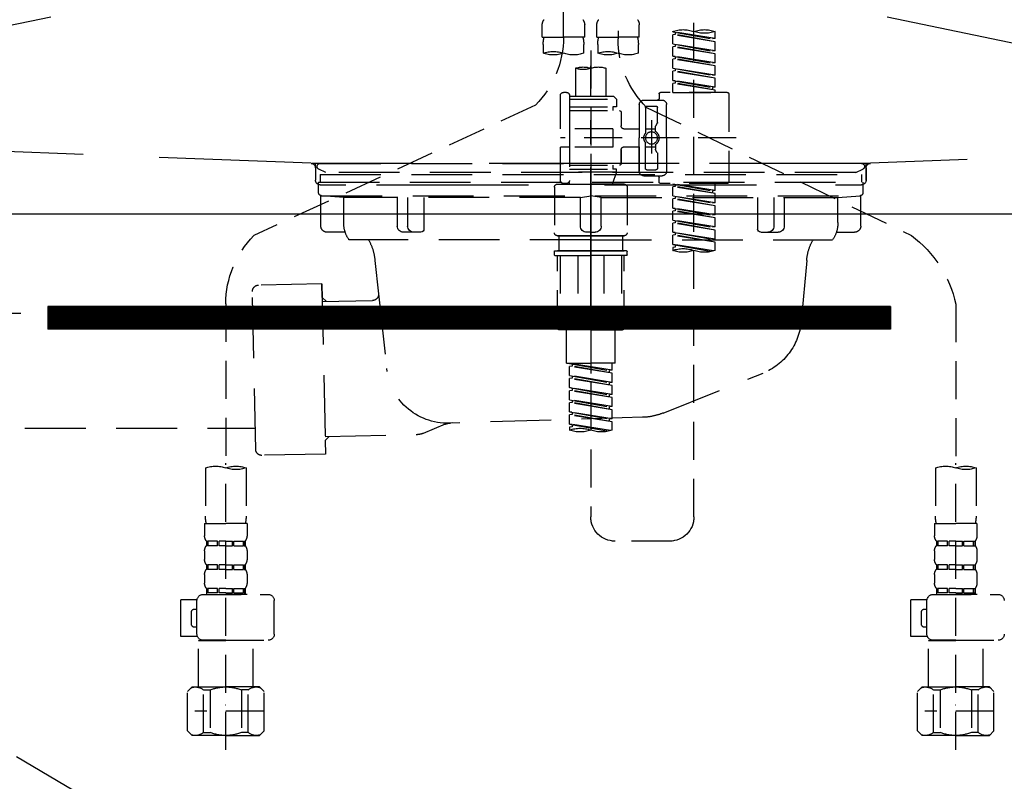
# Model space of a CAD drawing. Extents: x 27948 to 54421, y -11045 to -2175.
# Drawn here: x 43575 to 43899, y -8510 to -8260 of the extents above; entities that cross this region are included whole.
import ezdxf

# ---------------------------------------------------------------- set-up
doc = ezdxf.new("R2010")
doc.units = 0
doc.header["$LTSCALE"] = 50
doc.header["$MEASUREMENT"] = 0
for name, pattern in [('CENTER', [2, 1.25, -0.25, 0.25, -0.25]), ('DASHED', [0.75, 0.5, -0.25]), ('HIDDEN', [0.375, 0.25, -0.125]), ('STYLE_01', [1.40625, 0.9375, -0.15625, 0.15625, -0.15625])]:
    doc.linetypes.add(name, pattern=pattern)
for name, color, linetype in [('122-扉', 6, 'CONTINUOUS'), ('123-扉向き', 231, 'CENTER'), ('140-パーツ芯', 13, 'CENTER'), ('150-機器', 8, 'CONTINUOUS')]:
    doc.layers.add(name, color=color, linetype=linetype)

# ---------------------------------------------------------------- blocks, each defined once
blk = doc.blocks.new('F402_S')
at = {"layer": '150-機器', "color": 13, "linetype": 'DASHED', "ltscale": 0.5}
for p, q in [((8.98, -168.36), (8.98, -49.87)), ((-8.98, -53.83), (-8.98, -168.99)), ((-33.91, -326.25), (-33.91, -88.06)), ((-15.96, -168.48), (-15.96, -164.44)), ((-1.99, -168.48), (-1.99, -164.44)), ((1.99, -168.48), (1.99, -164.44)), ((15.96, -168.48), (15.96, -164.44)), ((-40.89, -168.94), (-40.89, -166.58)), ((-40.89, -168.94), (-26.93, -166.69)), ((-40.89, -169.94), (-27.78, -167.58)), ((-40.89, -169.94), (-26.93, -167.69)), ((-26.93, -166.69), (-40.04, -169.05)), ((-27.78, -166.84), (-27.78, -167.58)), ((-27.78, -167.58), (-26.93, -167.69)), ((-27.78, -167.58), (-26.93, -167.69)), ((-27.78, -167.58), (-26.93, -167.69)), ((-26.93, -166.69), (-26.93, -166.58)), ((-26.93, -170.68), (-26.93, -167.69)), ((-26.93, -170.68), (-26.93, -167.69)), ((-40.89, -168.94), (-40.04, -169.05)), ((-40.89, -172.93), (-40.89, -169.94)), ((-40.89, -172.93), (-26.93, -170.68)), ((-40.89, -173.93), (-27.78, -171.57)), ((-26.93, -170.68), (-40.04, -173.04)), ((-27.78, -170.83), (-27.78, -171.57)), ((-27.78, -170.83), (-27.78, -171.57)), ((-27.78, -171.57), (-26.93, -171.68)), ((-27.78, -171.57), (-26.93, -171.68)), ((-15.96, -168.48), (-8.98, -168.48)), ((-15.66, -173.73), (-15.66, -170.91)), ((-1.99, -168.48), (-8.98, -168.48)), ((-2.29, -170.91), (-2.29, -173.73)), ((1.99, -168.48), (8.98, -168.48)), ((2.29, -173.73), (2.29, -170.91)), ((15.96, -168.48), (8.98, -168.48)), ((15.66, -170.91), (15.66, -173.73)), ((-40.89, -173.93), (-26.93, -171.68)), ((-40.89, -172.93), (-40.04, -173.04)), ((-40.89, -176.92), (-40.89, -173.93)), ((-40.89, -176.92), (-26.93, -174.67)), ((-26.93, -174.67), (-40.04, -177.03)), ((-27.78, -174.8), (-27.78, -175.56)), ((-27.73, -174.8), (-26.93, -174.67)), ((-26.93, -174.67), (-26.93, -171.68)), ((-26.93, -174.67), (-26.93, -171.68)), ((0, -172.84), (0, -326.25)), ((-40.89, -177.92), (-27.78, -175.56)), ((-40.89, -177.92), (-26.93, -175.67)), ((-40.89, -176.92), (-40.04, -177.03)), ((-40.89, -180.91), (-40.89, -177.92)), ((-27.78, -174.82), (-27.78, -175.56)), ((-27.78, -174.82), (-27.78, -175.56)), ((-27.78, -175.56), (-26.93, -175.67)), ((-27.78, -175.56), (-26.93, -175.67)), ((-27.78, -175.56), (-26.93, -175.67)), ((-26.93, -178.66), (-26.93, -175.67)), ((-26.93, -178.66), (-26.93, -175.67)), ((-40.89, -180.91), (-26.93, -178.66)), ((-40.89, -181.91), (-27.78, -179.55)), ((-40.89, -181.91), (-26.93, -179.65)), ((-40.89, -180.91), (-40.04, -181.02)), ((-26.93, -178.66), (-40.04, -181.02)), ((-27.78, -178.81), (-27.78, -179.55)), ((-27.78, -178.81), (-27.78, -179.55)), ((-27.78, -179.55), (-26.93, -179.65)), ((-27.78, -179.55), (-26.93, -179.65)), ((-26.93, -182.65), (-26.93, -179.65)), ((-26.93, -182.65), (-26.93, -179.65)), ((-4.99, -178.69), (-4.99, -187.88)), ((4.99, -178.69), (4.99, -187.88)), ((-40.89, -184.9), (-40.89, -181.91)), ((-40.89, -184.9), (-26.93, -182.65)), ((-40.89, -185.9), (-27.78, -183.54)), ((-40.89, -185.9), (-26.93, -183.64)), ((-26.93, -182.65), (-40.04, -185)), ((-27.78, -182.78), (-27.78, -183.54)), ((-27.78, -182.8), (-27.78, -183.54)), ((-27.78, -182.8), (-27.78, -183.54)), ((-27.78, -183.54), (-26.93, -183.64)), ((-27.78, -183.54), (-26.93, -183.64)), ((-27.73, -182.78), (-26.93, -182.65)), ((-26.93, -186.64), (-26.93, -183.64)), ((-26.93, -186.64), (-26.93, -183.64)), ((-45.38, -187.13), (-45.38, -216.06)), ((-44.88, -186.64), (-22.94, -186.64)), ((-40.89, -184.9), (-40.04, -185)), ((-40.89, -186.64), (-40.89, -185.9)), ((-26.93, -186.64), (-40.89, -186.64)), ((-40.04, -185), (-40.04, -185.75)), ((-22.44, -187.13), (-22.44, -188.63)), ((6.98, -187.63), (6.98, -187.88)), ((7.98, -186.64), (8.98, -186.64)), ((9.97, -198.6), (9.97, -187.63)), ((-24.93, -201.6), (-24.93, -190.63)), ((-17.45, -189.13), (-23.44, -189.13)), ((-15.96, -190.63), (-15.96, -201.6)), ((-7.48, -187.88), (-8.48, -188.88)), ((6.98, -188.88), (-8.48, -188.88)), ((-8.48, -188.88), (-8.48, -191.37)), ((-4.99, -187.88), (-7.48, -187.88)), ((-4.99, -188.68), (-5.04, -188.68)), ((6.98, -187.88), (-4.99, -187.88)), ((6.98, -187.88), (6.98, -198.6)), ((18.19, -190.79), (110.79, -233.73)), ((-18.32, -191.56), (-105.43, -233.7)), ((-21.94, -196.48), (-21.94, -191.62)), ((-18.45, -191.12), (-21.44, -191.12)), ((-17.95, -191.62), (-17.95, -199.92)), ((-9.97, -193.12), (-9.97, -197.66)), ((6.98, -192.62), (-9.47, -192.62)), ((-8.48, -191.37), (-7.23, -191.37)), ((-7.23, -191.37), (-7.23, -192.62)), ((6.98, -191.37), (-7.23, -191.37)), ((-21.87, -196.73), (-21.31, -197.7)), ((-19.95, -195.73), (-19.95, -206.68)), ((-19.95, -196.61), (-19.95, -206.58)), ((-21.24, -199.2), (-21.24, -197.95)), ((-17.95, -198.65), (-21.24, -198.64)), ((-10.97, -198.65), (-15.96, -198.65)), ((-7.23, -198.6), (-7.23, -204.59)), ((-7.23, -198.6), (9.97, -198.6)), ((6.98, -198.6), (6.98, -215.74)), ((-47.83, -201.6), (9.97, -201.6)), ((-24.93, -201.6), (-24.93, -212.57)), ((-17.95, -211.57), (-17.95, -203.27)), ((-15.96, -212.57), (-15.96, -201.6)), ((-21.94, -206.72), (-21.94, -211.57)), ((-21.87, -206.47), (-21.31, -205.49)), ((-21.24, -204), (-21.24, -205.24)), ((-17.95, -204.55), (-21.24, -204.55)), ((-10.97, -204.54), (-15.96, -204.54)), ((-15.96, -204.54), (-15.96, -212.57)), ((-9.97, -205.54), (-9.97, -210.07)), ((-9.97, -210.07), (-9.97, -205.54)), ((-7.23, -204.59), (9.97, -204.59)), ((7.23, -204.59), (9.97, -204.59)), ((9.97, -215.56), (9.97, -204.59)), ((-18.45, -212.07), (-21.44, -212.07)), ((6.98, -210.57), (-9.47, -210.57)), ((-8.48, -211.82), (-7.23, -211.82)), ((-8.48, -212.82), (-8.48, -211.82)), ((-8.48, -212.82), (6.98, -212.82)), ((-8.48, -212.82), (-6.99, -216.81)), ((-7.23, -210.57), (-7.23, -211.82)), ((6.98, -211.82), (-7.23, -211.82)), ((-44.88, -216.56), (-22.94, -216.56)), ((-40.89, -218.92), (-40.89, -216.56)), ((-40.89, -218.92), (-26.93, -216.67)), ((-26.93, -216.67), (-40.04, -219.02)), ((-27.78, -216.82), (-27.78, -217.56)), ((-17.45, -214.06), (-23.44, -214.06)), ((-22.44, -216.06), (-22.44, -214.56)), ((-17.45, -214.06), (-21.94, -214.06)), ((-10.97, -216.81), (0, -216.81)), ((6.99, -216.81), (-6.99, -216.81)), ((10.97, -216.81), (0, -216.81)), ((7.21, -216.2), (6.99, -216.81)), ((7.98, -216.56), (8.98, -216.56)), ((-40.89, -219.92), (-27.78, -217.56)), ((-40.89, -219.92), (-26.93, -217.66)), ((-40.89, -218.92), (-40.04, -219.02)), ((-40.89, -222.91), (-40.89, -219.92)), ((-40.04, -219.02), (-40.04, -219.77)), ((-27.78, -217.56), (-26.93, -217.66)), ((-27.78, -217.56), (-26.93, -217.66)), ((-27.78, -217.56), (-26.93, -217.66)), ((-26.93, -220.66), (-26.93, -217.66)), ((-26.93, -220.66), (-26.93, -217.66)), ((-11.97, -217.8), (-11.97, -232.76)), ((11.97, -217.8), (11.97, -232.76)), ((-40.89, -222.91), (-26.93, -220.66)), ((-40.89, -223.91), (-27.78, -221.55)), ((-40.89, -223.91), (-26.93, -221.65)), ((-40.89, -222.91), (-40.04, -223.01)), ((-26.93, -220.66), (-40.04, -223.01)), ((-27.78, -220.81), (-27.78, -221.55)), ((-27.78, -220.81), (-27.78, -221.55)), ((-27.78, -221.55), (-26.93, -221.65)), ((-27.78, -221.55), (-26.93, -221.65)), ((-26.93, -224.65), (-26.93, -221.65)), ((-26.93, -224.65), (-26.93, -221.65)), ((-40.89, -226.9), (-40.89, -223.91)), ((-40.89, -226.9), (-26.93, -224.65)), ((-40.89, -227.9), (-27.78, -225.54)), ((-40.89, -227.9), (-26.93, -225.64)), ((-26.93, -224.65), (-40.04, -227)), ((-27.78, -224.78), (-27.78, -225.54)), ((-27.78, -224.8), (-27.78, -225.54)), ((-27.78, -224.8), (-27.78, -225.54)), ((-27.78, -225.54), (-26.93, -225.64)), ((-27.78, -225.54), (-26.93, -225.64)), ((-27.78, -225.54), (-26.93, -225.64)), ((-27.73, -224.77), (-26.93, -224.65)), ((-26.93, -228.64), (-26.93, -225.64)), ((-26.93, -228.64), (-26.93, -225.64)), ((-40.89, -226.9), (-40.04, -227)), ((-40.89, -230.89), (-40.89, -227.9)), ((-40.89, -230.89), (-26.93, -228.64)), ((-40.89, -231.88), (-27.78, -229.53)), ((-40.89, -231.88), (-26.93, -229.63)), ((-26.93, -228.64), (-40.04, -230.99)), ((-27.78, -228.79), (-27.78, -229.53)), ((-27.78, -228.79), (-27.78, -229.53)), ((-27.78, -229.53), (-26.93, -229.63)), ((-27.78, -229.53), (-26.93, -229.63)), ((-26.93, -232.62), (-26.93, -229.63)), ((-26.93, -232.62), (-26.93, -229.63)), ((-40.89, -230.89), (-40.04, -230.99)), ((-40.89, -234.88), (-40.89, -231.88)), ((-40.89, -234.88), (-26.93, -232.62)), ((-26.93, -232.62), (-40.04, -234.98)), ((-27.78, -232.76), (-27.78, -233.52)), ((-27.78, -232.78), (-27.78, -233.52)), ((-27.78, -232.78), (-27.78, -233.52)), ((-27.73, -232.75), (-26.93, -232.62)), ((-40.89, -235.87), (-27.78, -233.52)), ((-40.89, -235.87), (-26.93, -233.62)), ((-40.89, -234.88), (-40.04, -234.98)), ((-40.89, -238.61), (-40.89, -235.87)), ((-27.78, -233.52), (-26.93, -233.62)), ((-27.78, -233.52), (-26.93, -233.62)), ((-26.93, -236.61), (-26.93, -233.62)), ((-26.93, -236.61), (-26.93, -233.62)), ((-10.97, -233.76), (0, -233.76)), ((0, -233.76), (-10.97, -233.76)), ((-10.47, -233.76), (-10.47, -238.75)), ((0, -233.75), (-9.8, -233.75)), ((0, -233.75), (9.8, -233.75)), ((10.97, -233.76), (0, -233.76)), ((0, -233.76), (10.97, -233.76)), ((10.47, -233.76), (10.47, -238.75)), ((-40.36, -238.78), (-26.93, -236.61)), ((-26.93, -236.61), (-39.8, -238.93)), ((-27.78, -236.75), (-27.78, -237.51)), ((-27.78, -236.77), (-27.78, -237.51)), ((-27.78, -236.77), (-27.78, -237.51)), ((-27.78, -237.51), (-26.93, -237.61)), ((-27.78, -237.51), (-26.93, -237.61)), ((-27.73, -236.74), (-26.93, -236.61)), ((-26.93, -237.61), (-26.93, -238.61)), ((-11.97, -240.04), (-11.97, -238.95)), ((-11.77, -238.75), (-10.97, -238.75)), ((-10.97, -238.75), (0, -238.75)), ((-10.47, -238.75), (-10.97, -238.75)), ((0, -238.75), (-10.97, -238.75)), ((-10.47, -238.75), (-10.97, -238.75)), ((10.97, -238.75), (0, -238.75)), ((0, -238.75), (10.97, -238.75)), ((10.47, -238.75), (10.97, -238.75)), ((10.47, -238.75), (10.97, -238.75)), ((11.77, -238.75), (10.97, -238.75)), ((11.97, -240.04), (11.97, -238.95)), ((-11.77, -240.24), (0, -240.24)), ((-10.97, -264.18), (-10.97, -240.24)), ((-10.11, -240.24), (-10.11, -263.18)), ((-4.26, -240.24), (-4.26, -263.18)), ((11.77, -240.24), (0, -240.24)), ((4.26, -240.24), (4.26, -263.18)), ((10.11, -240.24), (10.11, -263.18)), ((10.97, -264.18), (10.97, -240.24)), ((-120, -256.27), (-120, -310.13)), ((120, -256.16), (120, -310.13)), ((0, -264.68), (-10.47, -264.68)), ((-4.26, -263.18), (-10.11, -263.18)), ((-7.98, -275.65), (-7.98, -264.68)), ((0, -264.68), (10.47, -264.68)), ((4.26, -263.18), (10.11, -263.18)), ((7.98, -275.65), (7.98, -264.68)), ((-7.98, -275.65), (0, -275.65)), ((-6.98, -278.01), (-6.98, -275.65)), ((-6.98, -278.01), (6.98, -275.76)), ((-6.98, -279.01), (6.13, -276.65)), ((-6.98, -279.01), (6.98, -276.76)), ((-6.98, -278.01), (-6.13, -278.12)), ((6.98, -275.76), (-6.13, -278.12)), ((-6.13, -278.86), (-6.13, -278.12)), ((7.98, -275.65), (0, -275.65)), ((6.13, -275.91), (6.13, -276.65)), ((6.13, -276.65), (6.98, -276.76)), ((6.13, -276.65), (6.98, -276.76)), ((6.13, -276.65), (6.98, -276.76)), ((6.98, -279.75), (6.98, -276.76)), ((6.98, -279.75), (6.98, -276.76)), ((-6.98, -282), (-6.98, -279.01)), ((-6.98, -282), (6.98, -279.75)), ((-6.98, -283), (6.13, -280.64)), ((-6.98, -283), (6.98, -280.75)), ((6.98, -279.75), (-6.13, -282.11)), ((6.13, -279.9), (6.13, -280.64)), ((6.13, -279.9), (6.13, -280.64)), ((6.13, -280.64), (6.98, -280.75)), ((6.13, -280.64), (6.98, -280.75)), ((6.98, -283.74), (6.98, -280.75)), ((6.98, -283.74), (6.98, -280.75)), ((-6.98, -282), (-6.13, -282.11)), ((-6.98, -285.99), (-6.98, -283)), ((-6.98, -285.99), (6.98, -283.74)), ((-6.98, -286.99), (6.13, -284.63)), ((-6.98, -286.99), (6.98, -284.74)), ((-6.13, -282.85), (-6.13, -282.11)), ((6.98, -283.74), (-6.13, -286.1)), ((6.13, -283.88), (6.13, -284.63)), ((6.13, -283.89), (6.13, -284.63)), ((6.13, -283.89), (6.13, -284.63)), ((6.13, -284.63), (6.98, -284.74)), ((6.13, -284.63), (6.98, -284.74)), ((6.13, -284.63), (6.98, -284.74)), ((6.18, -283.87), (6.98, -283.74)), ((6.98, -287.73), (6.98, -284.74)), ((6.98, -287.73), (6.98, -284.74)), ((-6.98, -285.99), (-6.13, -286.1)), ((-6.98, -289.98), (-6.98, -286.99)), ((-6.98, -289.98), (6.98, -287.73)), ((-6.13, -286.84), (-6.13, -286.1)), ((6.98, -287.73), (-6.13, -290.09)), ((6.13, -287.88), (6.13, -288.62)), ((6.13, -287.88), (6.13, -288.62)), ((-6.98, -290.98), (6.13, -288.62)), ((-6.98, -290.98), (6.98, -288.73)), ((-6.98, -289.98), (-6.13, -290.09)), ((-6.98, -293.97), (-6.98, -290.98)), ((-6.13, -290.83), (-6.13, -290.09)), ((6.13, -288.62), (6.98, -288.73)), ((6.13, -288.62), (6.98, -288.73)), ((6.98, -291.72), (6.98, -288.73)), ((6.98, -291.72), (6.98, -288.73)), ((-6.98, -293.97), (6.98, -291.72)), ((-6.98, -294.97), (6.13, -292.61)), ((-6.98, -294.97), (6.98, -292.72)), ((-6.98, -293.97), (-6.13, -294.08)), ((6.98, -291.72), (-6.13, -294.08)), ((-6.13, -294.81), (-6.13, -294.08)), ((6.13, -291.85), (6.13, -292.61)), ((6.13, -291.87), (6.13, -292.61)), ((6.13, -291.87), (6.13, -292.61)), ((6.13, -292.61), (6.98, -292.72)), ((6.13, -292.61), (6.98, -292.72)), ((6.18, -291.85), (6.98, -291.72)), ((6.98, -295.71), (6.98, -292.72)), ((6.98, -295.71), (6.98, -292.72)), ((-6.98, -297.7), (-6.98, -294.97)), ((-6.45, -297.87), (6.98, -295.71)), ((6.98, -295.71), (-5.89, -298.02)), ((6.13, -295.84), (6.13, -296.6)), ((6.13, -295.86), (6.13, -296.6)), ((6.13, -295.86), (6.13, -296.6)), ((6.13, -296.6), (6.98, -296.7)), ((6.13, -296.6), (6.98, -296.7)), ((6.18, -295.84), (6.98, -295.71)), ((6.98, -296.7), (6.98, -297.7)), ((-126.68, -310.13), (-126.68, -326.01)), ((-120, -402.9), (-120, -308.59)), ((-113.32, -310.13), (-113.32, -326.01)), ((113.32, -310.13), (113.32, -326.01)), ((120, -402.9), (120, -308.59)), ((126.68, -310.13), (126.68, -326.01)), ((-126.98, -328.44), (-126.98, -332.48)), ((-126.98, -328.44), (-120, -328.44)), ((-113.02, -328.44), (-120, -328.44)), ((-113.02, -328.44), (-113.02, -332.48)), ((113.02, -328.44), (113.02, -332.48)), ((113.02, -328.44), (120, -328.44)), ((126.98, -328.44), (120, -328.44)), ((126.98, -328.44), (126.98, -332.48)), ((-126.38, -334.22), (-126.38, -335.72)), ((-125.99, -334.22), (-126.38, -334.22)), ((-125.99, -335.72), (-126.38, -335.72)), ((-125.99, -335.72), (-125.99, -334.22)), ((-125.8, -335.72), (-125.8, -334.22)), ((-122.67, -334.22), (-125.8, -334.22)), ((-122.67, -335.72), (-125.8, -335.72)), ((-122.67, -335.72), (-122.67, -334.22)), ((-122.21, -335.72), (-122.21, -334.22)), ((-120, -334.22), (-122.21, -334.22)), ((-120, -335.72), (-122.21, -335.72)), ((-120, -334.22), (-117.79, -334.22)), ((-120, -335.72), (-117.79, -335.72)), ((-117.79, -335.72), (-117.79, -334.22)), ((-117.33, -335.72), (-117.33, -334.22)), ((-117.33, -334.22), (-114.2, -334.22)), ((-117.33, -335.72), (-114.2, -335.72)), ((-114.2, -335.72), (-114.2, -334.22)), ((-114.01, -335.72), (-114.01, -334.22)), ((-114.01, -334.22), (-113.62, -334.22)), ((-114.01, -335.72), (-113.62, -335.72)), ((-113.62, -334.22), (-113.62, -335.72)), ((-25.93, -334.22), (-7.98, -334.22)), ((113.62, -334.22), (113.62, -335.72)), ((114.01, -334.22), (113.62, -334.22)), ((114.01, -335.72), (113.62, -335.72)), ((114.01, -335.72), (114.01, -334.22)), ((114.2, -335.72), (114.2, -334.22)), ((117.33, -334.22), (114.2, -334.22)), ((117.33, -335.72), (114.2, -335.72)), ((117.33, -335.72), (117.33, -334.22)), ((117.79, -335.72), (117.79, -334.22)), ((120, -334.22), (117.79, -334.22)), ((120, -335.72), (117.79, -335.72)), ((120, -334.22), (122.21, -334.22)), ((120, -335.72), (122.21, -335.72)), ((122.21, -335.72), (122.21, -334.22)), ((122.67, -335.72), (122.67, -334.22)), ((122.67, -334.22), (125.8, -334.22)), ((122.67, -335.72), (125.8, -335.72)), ((125.8, -335.72), (125.8, -334.22)), ((125.99, -335.72), (125.99, -334.22)), ((125.99, -334.22), (126.38, -334.22)), ((125.99, -335.72), (126.38, -335.72)), ((126.38, -334.22), (126.38, -335.72)), ((-126.98, -337.46), (-126.98, -340.26)), ((-113.02, -337.46), (-113.02, -340.26)), ((113.02, -337.46), (113.02, -340.26)), ((126.98, -337.46), (126.98, -340.26)), ((-126.38, -342), (-126.38, -343.5)), ((-125.99, -342), (-126.38, -342)), ((-125.99, -343.5), (-125.99, -342)), ((-125.8, -343.5), (-125.8, -342)), ((-122.67, -342), (-125.8, -342)), ((-122.67, -343.5), (-122.67, -342)), ((-122.21, -343.5), (-122.21, -342)), ((-120, -342), (-122.21, -342)), ((-120, -342), (-117.79, -342)), ((-117.79, -343.5), (-117.79, -342)), ((-117.33, -343.5), (-117.33, -342)), ((-117.33, -342), (-114.2, -342)), ((-114.2, -343.5), (-114.2, -342)), ((-114.01, -343.5), (-114.01, -342)), ((-114.01, -342), (-113.62, -342)), ((-113.62, -342), (-113.62, -343.5)), ((113.62, -342), (113.62, -343.5)), ((114.01, -342), (113.62, -342)), ((114.01, -343.5), (114.01, -342)), ((114.2, -343.5), (114.2, -342)), ((117.33, -342), (114.2, -342)), ((117.33, -343.5), (117.33, -342)), ((117.79, -343.5), (117.79, -342)), ((120, -342), (117.79, -342)), ((120, -342), (122.21, -342)), ((122.21, -343.5), (122.21, -342)), ((122.67, -343.5), (122.67, -342)), ((122.67, -342), (125.8, -342)), ((125.8, -343.5), (125.8, -342)), ((125.99, -343.5), (125.99, -342)), ((125.99, -342), (126.38, -342)), ((126.38, -342), (126.38, -343.5)), ((-126.98, -345.24), (-126.98, -348.03)), ((-125.99, -343.5), (-126.38, -343.5)), ((-122.67, -343.5), (-125.8, -343.5)), ((-120, -343.5), (-122.21, -343.5)), ((-120, -343.5), (-117.79, -343.5)), ((-117.33, -343.5), (-114.2, -343.5)), ((-114.01, -343.5), (-113.62, -343.5)), ((-113.02, -345.24), (-113.02, -348.03)), ((113.02, -345.24), (113.02, -348.03)), ((114.01, -343.5), (113.62, -343.5)), ((117.33, -343.5), (114.2, -343.5)), ((120, -343.5), (117.79, -343.5)), ((120, -343.5), (122.21, -343.5)), ((122.67, -343.5), (125.8, -343.5)), ((125.99, -343.5), (126.38, -343.5)), ((126.98, -345.24), (126.98, -348.03)), ((-112.52, -351.78), (-133.96, -351.78)), ((-127.08, -351.78), (-120, -351.78)), ((-125.99, -349.78), (-126.38, -349.78)), ((-126.38, -349.78), (-126.38, -351.78)), ((-125.99, -351.28), (-126.38, -351.28)), ((-125.99, -351.28), (-125.99, -349.78)), ((-122.67, -349.78), (-125.8, -349.78)), ((-125.8, -351.28), (-125.8, -349.78)), ((-122.67, -351.28), (-125.8, -351.28)), ((-122.67, -351.28), (-122.67, -349.78)), ((-120, -349.78), (-122.21, -349.78)), ((-122.21, -351.28), (-122.21, -349.78)), ((-120, -351.28), (-122.21, -351.28)), ((-120, -349.78), (-117.79, -349.78)), ((-120, -351.28), (-117.79, -351.28)), ((-117.79, -351.28), (-117.79, -349.78)), ((-117.33, -349.78), (-114.2, -349.78)), ((-117.33, -351.28), (-117.33, -349.78)), ((-117.33, -351.28), (-114.2, -351.28)), ((-114.2, -351.28), (-114.2, -349.78)), ((-114.01, -349.78), (-113.62, -349.78)), ((-114.01, -351.28), (-114.01, -349.78)), ((-114.01, -351.28), (-113.62, -351.28)), ((-113.62, -349.78), (-113.62, -351.78)), ((127.48, -351.78), (106.04, -351.78)), ((112.92, -351.78), (120, -351.78)), ((114.01, -349.78), (113.62, -349.78)), ((113.62, -349.78), (113.62, -351.78)), ((114.01, -351.28), (113.62, -351.28)), ((114.01, -351.28), (114.01, -349.78)), ((117.33, -349.78), (114.2, -349.78)), ((114.2, -351.28), (114.2, -349.78)), ((117.33, -351.28), (114.2, -351.28)), ((117.33, -351.28), (117.33, -349.78)), ((120, -349.78), (117.79, -349.78)), ((117.79, -351.28), (117.79, -349.78)), ((120, -351.28), (117.79, -351.28)), ((120, -349.78), (122.21, -349.78)), ((120, -351.28), (122.21, -351.28)), ((122.21, -351.28), (122.21, -349.78)), ((122.67, -349.78), (125.8, -349.78)), ((122.67, -351.28), (122.67, -349.78)), ((122.67, -351.28), (125.8, -351.28)), ((125.8, -351.28), (125.8, -349.78)), ((125.99, -349.78), (126.38, -349.78)), ((125.99, -351.28), (125.99, -349.78)), ((125.99, -351.28), (126.38, -351.28)), ((126.38, -349.78), (126.38, -351.78)), ((-110.54, -353.57), (-105.24, -353.57)), ((-110.53, -364.84), (-110.53, -353.77)), ((-105.24, -365.54), (-105.24, -353.57)), ((104.04, -364.84), (104.04, -353.77)), ((129.46, -353.57), (134.76, -353.57)), ((129.47, -364.84), (129.47, -353.77)), ((134.76, -365.54), (134.76, -353.57)), ((-109.73, -356.56), (-110.53, -356.56)), ((-108.73, -361.55), (-108.73, -357.56)), ((130.27, -356.56), (129.47, -356.56)), ((131.27, -361.55), (131.27, -357.56)), ((-110.53, -362.55), (-109.73, -362.55)), ((129.47, -362.55), (130.27, -362.55)), ((-110.65, -365.54), (-105.24, -365.54)), ((129.35, -365.54), (134.76, -365.54)), ((-120, -366.84), (-133.96, -366.84)), ((-128.88, -366.84), (-128.98, -366.93)), ((-128.98, -366.93), (-120, -366.93)), ((-128.98, -382.19), (-128.98, -366.93)), ((-120, -366.84), (-112.52, -366.84)), ((-111.02, -366.93), (-120, -366.93)), ((-111.12, -366.84), (-111.02, -366.93)), ((-111.02, -382.19), (-111.02, -366.93)), ((120, -366.84), (106.04, -366.84)), ((111.12, -366.84), (111.02, -366.93)), ((111.02, -366.93), (120, -366.93)), ((111.02, -382.19), (111.02, -366.93)), ((120, -366.84), (127.48, -366.84)), ((128.98, -366.93), (120, -366.93)), ((128.88, -366.84), (128.98, -366.93)), ((128.98, -382.19), (128.98, -366.93)), ((-132.57, -383.69), (-131.07, -382.19)), ((-132.57, -396.66), (-132.57, -383.69)), ((-131.07, -382.19), (-120, -382.19)), ((-129.93, -382.19), (-120, -382.19)), ((-127.37, -383.19), (-125.13, -383.19)), ((-127.37, -397.15), (-127.37, -383.19)), ((-125.13, -383.19), (-125.13, -397.15)), ((-110.07, -382.19), (-120, -382.19)), ((-108.93, -382.19), (-120, -382.19)), ((-112.63, -383.19), (-114.87, -383.19)), ((-114.87, -383.19), (-114.87, -397.15)), ((-112.63, -397.15), (-112.63, -383.19)), ((-107.43, -383.69), (-108.93, -382.19)), ((-107.43, -396.66), (-107.43, -383.69)), ((107.43, -383.69), (108.93, -382.19)), ((107.43, -396.66), (107.43, -383.69)), ((108.93, -382.19), (120, -382.19)), ((110.07, -382.19), (120, -382.19)), ((112.63, -383.19), (114.87, -383.19)), ((112.63, -397.15), (112.63, -383.19)), ((114.87, -383.19), (114.87, -397.15)), ((129.93, -382.19), (120, -382.19)), ((131.07, -382.19), (120, -382.19)), ((127.37, -383.19), (125.13, -383.19)), ((125.13, -383.19), (125.13, -397.15)), ((127.37, -397.15), (127.37, -383.19)), ((132.57, -383.69), (131.07, -382.19)), ((132.57, -396.66), (132.57, -383.69)), ((-120, -388.18), (-119.96, -388.18)), ((120, -388.18), (120.04, -388.18)), ((-132.57, -390.17), (-109.78, -390.17)), ((107.43, -390.17), (130.22, -390.17)), ((-132.57, -396.66), (-131.07, -398.15)), ((-120, -398.15), (-131.07, -398.15)), ((-127.37, -397.15), (-125.13, -397.15)), ((-120, -398.15), (-108.93, -398.15)), ((-112.63, -397.15), (-114.87, -397.15)), ((-107.43, -396.66), (-108.93, -398.15)), ((107.43, -396.66), (108.93, -398.15)), ((120, -398.15), (108.93, -398.15)), ((112.63, -397.15), (114.87, -397.15)), ((120, -398.15), (131.07, -398.15)), ((127.37, -397.15), (125.13, -397.15)), ((132.57, -396.66), (131.07, -398.15))]:
    blk.add_line(p, q, dxfattribs=at)
blk.add_circle((-19.95, -201.6), 1.99, dxfattribs=at)
for centre, radius, start, end in [((-13.11, -164.44), 2.84, 142.1507, 180), ((-4.84, -164.44), 2.84, 0, 37.8493), ((4.84, -164.44), 2.84, 142.1507, 180), ((13.11, -164.44), 2.84, 0, 37.8493), ((-37.4, -176.45), 10.47, 70.5288, 109.4712), ((-37.4, -156.71), 10.47, 250.5288, 289.4712), ((-30.42, -176.45), 10.47, 70.5288, 109.4712), ((-40.89, -168.99), 31.92, 315, 0), ((-5.68, -170.91), 9.97, 165.9301, 180), ((-12.27, -170.91), 9.97, 0, 14.0699), ((12.27, -170.91), 9.97, 165.9301, 180), ((40.89, -168.36), 31.92, 180, 224.6508), ((5.68, -170.91), 9.97, 0, 14.0699), ((-12.32, -164.28), 10.02, 250.5288, 289.4712), ((-5.64, -183.18), 10.02, 70.5288, 109.4712), ((-5.64, -164.28), 10.02, 250.5288, 289.4712), ((5.64, -164.28), 10.02, 250.5288, 289.4712), ((12.32, -183.18), 10.02, 70.5288, 109.4712), ((12.32, -164.28), 10.02, 250.5288, 289.4712), ((-2.49, -185.74), 7.48, 70.5288, 109.4712), ((2.49, -185.74), 7.48, 70.5288, 109.4712), ((2.49, -171.63), 7.48, 250.5288, 289.4712), ((-44.88, -187.13), 0.499, 90, 180), ((-22.94, -187.13), 0.499, 0, 90), ((7.98, -187.63), 0.997, 90, 180), ((8.98, -187.63), 0.997, 0, 90), ((-23.44, -190.63), 1.5, 90, 180), ((-21.94, -188.63), 0.499, 180, 270), ((-17.45, -190.63), 1.5, 0, 90), ((-21.44, -191.62), 0.499, 90, 180), ((-18.45, -191.62), 0.499, 0, 90), ((-9.47, -193.12), 0.499, 90, 180), ((-21.44, -196.48), 0.499, 180, 210), ((-20.03, -201.55), 2.41, 126.0657, 181.0877), ((-21.74, -199.2), 0.499, 306.0657, 0), ((-21.74, -197.95), 0.499, 0, 30), ((-17.45, -199.92), 0.499, 180, 214.0506), ((-19.87, -201.55), 2.41, 358.9123, 34.0506), ((-10.97, -197.66), 0.997, 270, 0), ((-20.03, -201.64), 2.41, 178.9123, 233.9343), ((-21.74, -204), 0.499, 0, 53.9343), ((-17.45, -203.27), 0.499, 145.9494, 180), ((-19.87, -201.64), 2.41, 325.9494, 1.0877), ((-21.44, -206.72), 0.499, 150, 180), ((-21.74, -205.24), 0.499, 330, 0), ((-10.97, -205.54), 0.997, 0, 90), ((-9.47, -210.07), 0.499, 180, 270), ((-9.47, -210.07), 0.499, 180, 270), ((-23.44, -212.57), 1.5, 180, 270), ((-21.44, -211.57), 0.499, 180, 270), ((-18.45, -211.57), 0.499, 270, 0), ((-17.45, -212.57), 1.5, 270, 0), ((-17.45, -212.57), 1.5, 270, 0), ((-44.88, -216.06), 0.499, 180, 270), ((-22.94, -216.06), 0.499, 270, 0), ((-21.94, -214.56), 0.499, 90, 180), ((-10.97, -217.8), 0.997, 90, 180), ((7.98, -215.56), 0.997, 180.0133, 270), ((8.98, -215.56), 0.997, 270, 0), ((10.97, -217.8), 0.997, 0, 90), ((-10.97, -232.76), 0.997, 180, 270), ((10.97, -232.76), 0.997, 270, 0), ((-82.55, -264.46), 38.34, 126.6492, 167.6612), ((88.08, -256.16), 31.92, 0, 44.6508), ((-37.4, -228.74), 10.47, 250.5288, 289.4712), ((-30.42, -248.48), 10.47, 70.5288, 109.4712), ((-30.42, -228.74), 10.47, 250.5288, 289.4712), ((-11.77, -238.95), 0.199, 90, 180), ((11.77, -238.95), 0.199, 0, 90), ((-11.77, -240.04), 0.199, 180, 270), ((11.77, -240.04), 0.199, 270, 0), ((-10.47, -264.18), 0.499, 180, 270), ((10.47, -264.18), 0.499, 270, 0), ((-3.49, -287.83), 10.47, 250.5288, 289.4712), ((3.49, -307.57), 10.47, 70.5288, 109.4712), ((3.49, -287.83), 10.47, 250.5288, 289.4712), ((-123.34, -319.58), 10.02, 70.5288, 109.4712), ((-123.34, -300.68), 10.02, 250.5288, 289.4712), ((-116.66, -319.58), 10.02, 70.5288, 109.4712), ((116.66, -319.58), 10.02, 70.5288, 109.4712), ((116.66, -300.68), 10.02, 250.5288, 289.4712), ((123.34, -319.58), 10.02, 70.5288, 109.4712), ((-116.71, -326.01), 9.97, 180, 194.0699), ((-123.29, -326.01), 9.97, 345.9301, 0), ((-25.93, -326.25), 7.98, 180, 270), ((-7.98, -326.25), 7.98, 270, 0), ((123.29, -326.01), 9.97, 180, 194.0699), ((116.71, -326.01), 9.97, 345.9301, 0), ((-124.14, -332.48), 2.84, 180, 217.8493), ((-115.86, -332.48), 2.84, 322.1507, 0), ((115.86, -332.48), 2.84, 180, 217.8493), ((124.14, -332.48), 2.84, 322.1507, 0), ((-124.14, -337.46), 2.84, 142.1507, 180), ((-115.86, -337.46), 2.84, 0, 37.8493), ((115.86, -337.46), 2.84, 142.1507, 180), ((124.14, -337.46), 2.84, 0, 37.8493), ((-124.14, -340.26), 2.84, 180, 217.8493), ((-115.86, -340.26), 2.84, 322.1507, 0), ((115.86, -340.26), 2.84, 180, 217.8493), ((124.14, -340.26), 2.84, 322.1507, 0), ((-124.14, -345.24), 2.84, 142.1507, 180), ((-115.86, -345.24), 2.84, 0, 37.8493), ((115.86, -345.24), 2.84, 142.1507, 180), ((124.14, -345.24), 2.84, 0, 37.8493), ((-124.14, -348.03), 2.84, 180, 217.8493), ((-115.86, -348.03), 2.84, 322.1507, 0), ((115.86, -348.03), 2.84, 180, 217.8493), ((124.14, -348.03), 2.84, 322.1507, 0), ((-133.96, -353.77), 1.99, 90, 180), ((-112.52, -353.77), 1.99, 0, 90), ((106.04, -353.77), 1.99, 90, 180), ((127.48, -353.77), 1.99, 0, 90), ((-109.73, -357.56), 0.997, 0, 90), ((130.27, -357.56), 0.997, 0, 90), ((-109.73, -361.55), 0.997, 270, 0), ((130.27, -361.55), 0.997, 270, 0), ((-133.96, -364.84), 1.99, 180.001, 270), ((-112.52, -364.84), 1.99, 270, 359.999), ((106.04, -364.84), 1.99, 180.001, 270), ((127.48, -364.84), 1.99, 270, 359.999), ((-129.97, -386.08), 3.89, 48.036, 110.221), ((-120.03, -396.08), 13.89, 89.864, 111.555), ((-119.97, -396.08), 13.89, 68.445, 90.136), ((-110.03, -386.08), 3.89, 69.779, 131.964), ((110.03, -386.08), 3.89, 48.036, 110.221), ((119.97, -396.08), 13.89, 89.864, 111.555), ((120.03, -396.08), 13.89, 68.445, 90.136), ((129.97, -386.08), 3.89, 69.779, 131.964), ((-129.97, -394.26), 3.89, 249.779, 311.964), ((-120, -384.43), 13.72, 248.018, 270), ((-120, -384.43), 13.72, 270, 291.982), ((-110.03, -394.26), 3.89, 228.036, 290.221), ((110.03, -394.26), 3.89, 249.779, 311.964), ((120, -384.43), 13.72, 248.018, 270), ((120, -384.43), 13.72, 270, 291.982), ((129.97, -394.26), 3.89, 228.036, 290.221)]:
    blk.add_arc(centre, radius, start, end, dxfattribs=at)
blk = doc.blocks.new('排水ﾄﾗｯﾌﾟ_破線-1')
at = {"layer": '150-機器', "color": 13, "linetype": 'DASHED', "ltscale": 0.8}
for p, q in [((-89.01, 0), (-0.01, 0)), ((88.99, 0), (-0.01, 0)), ((-87.12, -3.02), (-89.44, -1.9)), ((-87.12, -3.02), (87.1, -3.02)), ((87.1, -3.02), (89.43, -1.9)), ((-89.51, -9.6), (-89.51, -6.1)), ((89.49, -6.1), (-89.51, -6.1)), ((88.99, -3.6), (-89.01, -3.6)), ((-89.01, -3.6), (-89.01, -6.1)), ((88.99, -3.6), (88.99, -6.1)), ((89.49, -9.6), (89.49, -6.1)), ((-88.76, -20.6), (-88.76, -10.6)), ((88.54, -10.6), (-88.55, -10.6)), ((-81.26, -11.24), (-88.55, -10.6)), ((-81.26, -19.45), (-81.26, -11.24)), ((-3.41, -11.24), (-81.26, -11.24)), ((3.39, -11.24), (81.24, -11.24)), ((81.24, -11.24), (88.54, -10.6)), ((81.24, -19.45), (81.24, -11.24)), ((88.74, -20.6), (88.74, -10.6)), ((-80.75, -22.6), (-86.76, -22.6)), ((80.73, -22.6), (86.74, -22.6)), ((-0.01, -25.1), (-79.51, -25.1)), ((-0.01, -25.1), (79.49, -25.1)), ((-71.01, -31.9), (-69.13, -52.21)), ((70.99, -31.9), (69.79, -42.84)), ((88.38, -39.59), (87.24, -95.58)), ((88.29, -44.06), (88.38, -39.59)), ((88.38, -39.59), (109.27, -40.02)), ((110.17, -94.05), (111.23, -42.06)), ((69.79, -42.84), (67.08, -67.49)), ((88.26, -45.39), (71.74, -45.06)), ((86.93, -45.37), (88.29, -44.06)), ((267.39, -49.49), (111.09, -49.06)), ((-23.8, -82.08), (-56.64, -68.95)), ((-16.97, -83.5), (46.07, -85.37)), ((47.84, -85.75), (55.12, -88.78)), ((246.02, -87.07), (110.31, -87.05)), ((87.35, -89.78), (56.94, -89.16)), ((86.02, -89.76), (87.33, -91.11)), ((87.33, -91.11), (87.24, -95.58)), ((87.24, -95.58), (108.13, -96.01))]:
    blk.add_line(p, q, dxfattribs=at)
at = {"layer": '150-機器', "color": 13, "linetype": 'CENTER'}
blk.add_line((-0.01, 3.22), (-0.01, -103.46), dxfattribs=at)
at = {"layer": '150-機器', "ltscale": 0.1}
for p, q in [((-63.62, -11.24), (-63.62, -20.6)), ((-60.22, -11.24), (-60.22, -20.6)), ((-54.87, -11.24), (-54.87, -21.6)), ((-3.41, -11.24), (-0.01, -10.6)), ((-3.41, -20.6), (-3.41, -11.24)), ((3.39, -11.24), (-0.01, -10.6)), ((3.39, -20.6), (3.39, -11.24)), ((54.85, -11.24), (54.85, -21.6)), ((60.21, -11.24), (60.21, -20.6)), ((63.61, -11.24), (63.61, -20.6)), ((-55.87, -22.6), (-61.62, -22.6)), ((-0.01, -22.6), (-1.41, -22.6)), ((-0.01, -22.6), (1.39, -22.6)), ((55.85, -22.6), (61.61, -22.6))]:
    blk.add_line(p, q, dxfattribs=at)
at = {"layer": '150-機器', "color": 13, "linetype": 'DASHED', "ltscale": 0.8, "flags": 128}
for points in [[(-89.01, 0, 0.350162), (-89.98, -0.78, 0.350162), (-89.44, -1.9)], [(89.43, -1.9, 0.350162), (89.97, -0.78, 0.350162), (88.99, 0)], [(-89.51, -9.6, 0.198912), (-89.21, -10.31, 0.198912), (-88.51, -10.6)], [(88.49, -10.6, 0.198912), (89.2, -10.31, 0.198912), (89.49, -9.6)], [(-88.76, -20.6, 0.198912), (-88.17, -22.01, 0.198912), (-86.76, -22.6)], [(-81.26, -19.45, 0.075216), (-80.81, -22.41, 0.075216), (-79.51, -25.1)], [(79.49, -25.1, 0.075216), (80.8, -22.41, 0.075216), (81.24, -19.45)], [(86.74, -22.6, 0.198912), (88.16, -22.01, 0.198912), (88.74, -20.6)], [(-71.01, -31.9, 0.059994), (-71.65, -28.37, 0.059994), (-73.12, -25.1)], [(73.11, -25.1, 0.059994), (71.64, -28.37, 0.059994), (70.99, -31.9)], [(111.23, -42.06, 0.198912), (110.67, -40.63, 0.198912), (109.27, -40.02)], [(69.79, -42.84, 0.210515), (70.28, -44.38, 0.210515), (71.74, -45.06)], [(-69.13, -52.21, 0.138146), (-65.24, -62.34, 0.138146), (-56.64, -68.95)], [(45.6, -85.36, 0.195777), (59.98, -80.8, 0.195777), (67.08, -67.49)], [(-23.8, -82.08, 0.043893), (-20.45, -83.09, 0.043893), (-16.97, -83.5)], [(47.84, -85.75, 0.04562), (46.97, -85.48, 0.04562), (46.07, -85.37)], [(55.12, -88.78, 0.046779), (56.01, -89.06, 0.046779), (56.94, -89.16)], [(108.13, -96.01, 0.198912), (109.56, -95.45, 0.198912), (110.17, -94.05)]]:
    blk.add_lwpolyline(points, format="xyb", dxfattribs=at)
at = {"layer": '150-機器', "ltscale": 0.1, "flags": 128}
for points in [[(-63.62, -20.6, 0.198912), (-63.03, -22.01, 0.198912), (-61.62, -22.6)], [(-60.22, -20.6, 0.198912), (-59.63, -22.01, 0.198912), (-58.22, -22.6)], [(-55.87, -22.6, 0.198912), (-55.16, -22.31, 0.198912), (-54.87, -21.6)], [(-3.41, -20.6, 0.198912), (-2.82, -22.01, 0.198912), (-1.41, -22.6)], [(1.39, -22.6, 0.198912), (2.81, -22.01, 0.198912), (3.39, -20.6)], [(54.85, -21.6, 0.198912), (55.15, -22.31, 0.198912), (55.85, -22.6)], [(58.21, -22.6, 0.198912), (59.62, -22.01, 0.198912), (60.21, -20.6)], [(61.61, -22.6, 0.198912), (63.02, -22.01, 0.198912), (63.61, -20.6)]]:
    blk.add_lwpolyline(points, format="xyb", dxfattribs=at)
blk = doc.blocks.new('KHB700HL-10_S2')
at = {"layer": '140-パーツ芯', "linetype": 'STYLE_01'}
blk.add_line((0, -258.2), (0, -177.84), dxfattribs=at)
at = {"layer": '150-機器', "color": 161, "linetype": 'HIDDEN', "ltscale": 4}
for p, q in [((-348.55, -200.05), (-91.95, -209.95)), ((91.95, -209.95), (348.55, -200.05)), ((-91.95, -209.95), (-90.5, -210)), ((-91.62, -210), (91.62, -210)), ((-90.5, -211.45), (-90.5, -210)), ((91.95, -209.95), (90.5, -210)), ((90.5, -211.45), (90.5, -210)), ((-90.5, -211.45), (-90.5, -215.5)), ((-90.5, -215.5), (-90.5, -211.51)), ((90.5, -211.45), (90.5, -215.5)), ((90.5, -211.51), (90.5, -215.5)), ((-80.5, -217), (-89, -217)), ((70.5, -217), (-70.5, -217)), ((89, -217), (80.5, -217))]:
    blk.add_line(p, q, dxfattribs=at)
for centre, start, end in [((-92, -211.45), 360, 88.1498), ((92, -211.45), 91.8502, 180), ((-89, -215.5), 180, 270), ((89, -215.5), 270, 0)]:
    blk.add_arc(centre, 1.5, start, end, dxfattribs=at)

msp = doc.modelspace()

# ---------------------------------------------------------------- hatches: boundary and pattern name
at = {"layer": '122-扉'}
h = msp.add_hatch(dxfattribs=at)
h.set_pattern_fill('ANSI31', color=256, style=0)
h.set_pattern_definition([(135, (225111.76522, -13390.90687), (0.08838834765, 0.08838834765), [])])
edge = h.paths.add_edge_path()
edge.add_line((43861.18, -8353.95), (43584.18, -8353.95))
edge.add_line((43584.18, -8353.95), (43584.18, -8361.45))
edge.add_line((43861.18, -8361.45), (43584.18, -8361.45))
edge.add_line((43861.18, -8353.95), (43861.18, -8361.45))

# ---------------------------------------------------------------- linework, layer by layer
for p, q in [((44172.68, -8323.65), (43272.68, -8323.65)), ((43584.18, -8353.95), (43584.18, -8361.45)), ((43861.18, -8353.95), (43584.18, -8353.95)), ((43861.18, -8353.95), (43861.18, -8361.45)), ((43861.18, -8361.45), (43584.18, -8361.45))]:
    msp.add_line(p, q, dxfattribs=at)
at = {"layer": '123-扉向き', "ltscale": 2}
for p, q in [((43272.68, -8136.65), (44172.68, -8323.65)), ((44172.68, -8136.95), (43272.68, -8323.65)), ((43272.68, -8323.65), (44172.68, -8856.65))]:
    msp.add_line(p, q, dxfattribs=at)

# ---------------------------------------------------------------- block references
at = {"layer": '150-機器', "xscale": -1}
for name, p in [('F402_S', (43762.68, -8096.95)), ('KHB700HL-10_S2', (43762.68, -8096.95)), ('排水ﾄﾗｯﾌﾟ_破線-1', (43762.68, -8306.95))]:
    msp.add_blockref(name, p, dxfattribs=at)

doc.saveas('drawing.dxf')
